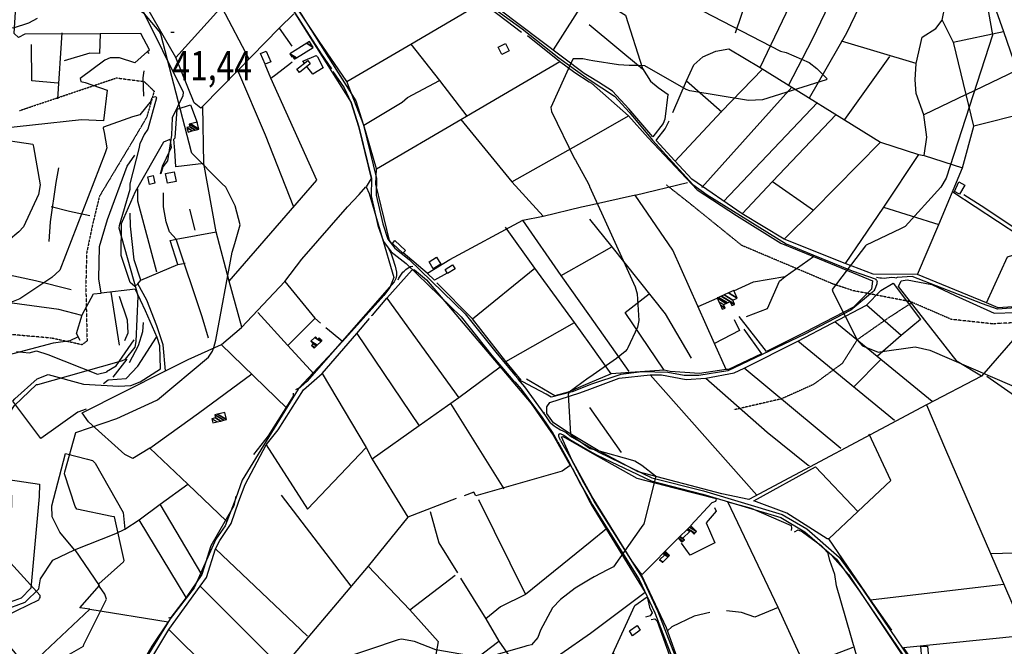
# Model space of a CAD drawing. Extents: x 512752 to 523855, y 4354069 to 4363343.
# Drawn here: x 515666 to 516848, y 4357375 to 4358127 of the extents above; entities that cross this region are included whole.
import ezdxf
from ezdxf.enums import TextEntityAlignment as Align

# ---------------------------------------------------------------- set-up
doc = ezdxf.new("R2010")
doc.units = 0
doc.header["$MEASUREMENT"] = 0
doc.linetypes.add('HIDDEN', pattern=[0.375, 0.25, -0.125])
for name, color, linetype in [('15', 7, 'CONTINUOUS'), ('37', 7, 'CONTINUOUS'), ('38', 7, 'CONTINUOUS'), ('47', 7, 'CONTINUOUS'), ('50', 7, 'CONTINUOUS'), ('51', 7, 'CONTINUOUS'), ('7', 7, 'CONTINUOUS'), ('9', 7, 'CONTINUOUS')]:
    doc.layers.add(name, color=color, linetype=linetype)
doc.styles.get("Standard").update_dxf_attribs({"font": 'txt', "height": 0.2})

# ---------------------------------------------------------------- blocks, each defined once
blk = doc.blocks.new('COTA')
at = {"layer": '7', "color": 7, "linetype": 'Continuous'}
blk.add_line((-1.98, -0.02), (2.02, -0.02), dxfattribs=at)

msp = doc.modelspace()

# ---------------------------------------------------------------- linework, layer by layer
at = {"layer": '15', "color": 5, "linetype": 'HIDDEN'}
for points in [[(515666.08, 4358017.82), (515782.53, 4358057.05), (515815.76, 4358052.61), (515827.7, 4358041.06), (515818.75, 4358009.82), (515800.19, 4357978.52), (515762.08, 4357915.15), (515754.04, 4357882.39), (515746.68, 4357847.16), (515745.64, 4357807.53), (515747.15, 4357741.38), (515741.22, 4357736.85), (515704.05, 4357744.86), (515610.82, 4357752.99)], [(516835.86, 4357761.75), (516784.77, 4357767.28), (516735.76, 4357788.48), (516666.87, 4357801.72), (516643.1, 4357809.51), (516533.08, 4357856.04), (516470.82, 4357906.37), (516442.68, 4357928.47)], [(517441.82, 4357868.61), (517426.58, 4357849.41), (517388.83, 4357809), (517376.25, 4357803.7), (517360.35, 4357801.05), (517338.49, 4357808.34), (517315.97, 4357828.87), (517292.79, 4357854.7), (517266.96, 4357871.92), (517172.91, 4357920.28), (517147.08, 4357926.24), (517102.04, 4357923.59), (517039.12, 4357910.34), (517009.97, 4357897.09), (516951.02, 4357867.29), (516928.87, 4357849.79), (516909.3, 4357824.9), (516887.44, 4357773.9), (516879.49, 4357767.94), (516864.26, 4357763.3), (516845.05, 4357762.64), (516835.86, 4357761.75)], [(516737.08, 4357787.15), (516706.61, 4357767.28), (516671.78, 4357742.83), (516653.63, 4357714.3), (516619.18, 4357689.13), (516580.77, 4357671.91), (516523.62, 4357658.76)]]:
    msp.add_lwpolyline(points, dxfattribs=at)
at = {"layer": '37', "color": 1, "linetype": 'Continuous'}
for points in [[(515656.65, 4358243.1), (515662.57, 4358239.87), (515699.15, 4358231.72), (515724.39, 4358230.13), (515821.68, 4358228.41), (515845.72, 4358232.99), (515902.41, 4358244.27), (515917.85, 4358240.92), (515930.99, 4358233.11), (515946.86, 4358218.89), (515984.33, 4358170.07), (515999.57, 4358140.93), (516069.81, 4358029.66), (516079.22, 4358000.17), (516094.48, 4357936.32), (516094.05, 4357916.31), (516102.12, 4357881.75), (516108.27, 4357863.72), (516116.68, 4357852.69), (516133.77, 4357839.13), (516201.07, 4357774.09), (516237.81, 4357727.94), (516260.85, 4357700.54), (516264.83, 4357696)], [(515655.62, 4358237.83), (515659.89, 4358234.47), (515698.63, 4358225.74), (515724.11, 4358224.13), (515822.26, 4358222.41), (515847.12, 4358227.15), (515901.81, 4358238.25), (515915.63, 4358235.26), (515927.43, 4358228.25), (515942.56, 4358214.69), (515979.15, 4358167.01), (515994.41, 4358137.85), (516064.23, 4358027.42), (516073.5, 4357998.37), (516088.48, 4357936.34), (516088.03, 4357915.69), (516096.34, 4357880.09), (516102.91, 4357860.86), (516112.36, 4357848.45), (516130.11, 4357834.37), (516196.47, 4357770.25), (516233.17, 4357724.14), (516256.29, 4357696.64), (516260.31, 4357692.04)], [(516312.47, 4357620.27), (516305.92, 4357632.16), (516294.092062, 4357649.680274), (516268.76, 4357683.4), (516261.05, 4357692.34)], [(516303.59, 4357643.03), (516297.97, 4357651.59), (516281.305246, 4357674.969429), (516272.61, 4357686.41), (516264.59, 4357695.71)], [(516303.59, 4357643.03), (516308.022285, 4357639.450771), (516310.39, 4357637.85), (516315.567396, 4357634.816851), (516318.225996, 4357633.461282), (516322.34, 4357631.64)], [(516315.7, 4357621.88), (516314.950046, 4357623.070821), (516314.587204, 4357623.900672), (516314.02, 4357625.59), (516313.493395, 4357627.533862), (516313.468745, 4357628.534069), (516313.634837, 4357629.167956), (516313.788045, 4357629.467924), (516314.12, 4357629.89), (516314.658732, 4357630.170198), (516315.058931, 4357630.178448), (516315.83, 4357629.96), (516318.59, 4357628.7), (516320.57, 4357627.57)], [(516322.34, 4357631.64), (516328.8, 4357626.48), (516350.9, 4357613.93)], [(516312.47, 4357620.27), (516324.21, 4357598.63), (516339.62, 4357569.75), (516351.03, 4357549.59)], [(516315.7, 4357621.88), (516327.73, 4357600.53), (516343.12, 4357571.67), (516351.02, 4357557.72)], [(516320.57, 4357627.57), (516326.58, 4357623.14), (516350.91, 4357609.34)], [(516350.9, 4357613.92), (516361.59, 4357607.88), (516425.24, 4357577.3), (516487.33, 4357561.59), (516581.75, 4357533.21), (516611.14, 4357515.9), (516649.87, 4357482.11), (516677.9, 4357443.72), (516768.28, 4357310.8), (516809.39, 4357260.77), (516964.81, 4357075.28), (516979.51, 4357063.85), (517105.44, 4356978.41), (517141.87, 4356937.41), (517188.67, 4356886.25), (517206.33, 4356866.32)], [(516350.91, 4357609.33), (516359.63, 4357604.4), (516424.18, 4357573.44), (516486.37, 4357557.71), (516580.03, 4357529.57), (516608.92, 4357512.56), (516646.77, 4357479.57), (516674.64, 4357441.4), (516765.1, 4357308.36), (516806.31, 4357258.21), (516962.07, 4357072.34), (516977.23, 4357060.55), (517102.54, 4356975.65), (517138.87, 4356934.77), (517357.01, 4356684.82), (517385.06, 4356651.59)], [(516351.02, 4357557.71), (516356.91, 4357547.33), (516413.65, 4357457.12), (516432.26, 4357416.74), (516463.41, 4357336.42), (516465.68, 4357318.87), (516475.75, 4357268.14), (516489.54, 4357237.29), (516503.01, 4357220.66), (516520.59, 4357194.12), (516527.1, 4357181.81)], [(516351.03, 4357549.57), (516353.49, 4357545.27), (516410.09, 4357455.28), (516428.58, 4357415.16), (516459.51, 4357335.46), (516461.72, 4357318.37), (516472.07, 4357266.58), (516486.1, 4357235.17), (516499.79, 4357218.3), (516517.15, 4357192.08), (516522.58, 4357181.81)]]:
    msp.add_lwpolyline(points, dxfattribs=at)
at = {"layer": '38', "color": 7, "linetype": 'Continuous'}
msp.add_line((516295.34, 4357655.83), (516295.61, 4357655.31), dxfattribs=at)
for points in [[(515801.37, 4358222.16), (515800.85, 4358213.87), (515807.45, 4358153.3), (515812.88, 4358139.81), (515862.41, 4358039.72), (515861.97, 4358035.43), (515849.35, 4358008.98), (515848.44, 4357988.46), (515843.56, 4357957.42), (515838.21, 4357950.24), (515835.66, 4357942.09)], [(515950.76, 4358216.71), (515957.17, 4358215.54), (516094.68, 4358203.76), (516133.22, 4358197.58), (516166.59, 4358184.65), (516188.55, 4358174.65), (516269.54, 4358116.07), (516313.33, 4358081.14), (516346.17, 4358057.48), (516350.01, 4358054.93)], [(516350.01, 4358054.92), (516380.24, 4358034.94), (516398.26, 4358015.51), (516425.92, 4357982.45), (516474.55, 4357928.94), (516491.53, 4357916.91), (516586.3, 4357857.82), (516618.64, 4357844.75), (516665.77, 4357825.63), (516694.32, 4357815.75)], [(516896.01, 4357784.09), (516894.43, 4357791.16), (516866.43, 4357873.81), (516858.49, 4357878.38), (516820.67, 4357903.71), (516799.71, 4357916.6)], [(517374.32, 4357880.09), (517370.15, 4357877.04), (517306.29, 4357850.15), (517290.51, 4357843.34), (517277.43, 4357840.56), (517262.72, 4357842.18), (517206.83, 4357861.2), (517169.38, 4357858.48), (517103.2, 4357851.69), (517082.67, 4357843.29), (516968.94, 4357792.79), (516932.14, 4357786.3), (516839.97, 4357779.69), (516822.04, 4357785.77), (516737.85, 4357818.75), (516719.67, 4357817.47), (516718.9, 4357817.19)], [(516107.84, 4357854.68), (516112.14, 4357845.78), (516114.037006, 4357840.968128), (516117.075184, 4357831.223437), (516118.68, 4357823.85), (516118.819481, 4357821.434559), (516118.635355, 4357819.798896), (516117.76, 4357816.55)], [(516120.83, 4357814.58), (516121.542389, 4357816.64688), (516122.144578, 4357817.95382), (516123.69, 4357820.48), (516126.280694, 4357823.782463), (516127.65787, 4357825.259081), (516129.911795, 4357827.29088), (516133.92, 4357830.01), (516135.325475, 4357830.656075), (516136.265322, 4357830.925767), (516138.15, 4357831.13)], [(516695.03, 4357818.07), (516698.997245, 4357817.250206), (516700.983913, 4357817.01034), (516703.97, 4357816.87), (516712.8, 4357817.78), (516716.839955, 4357817.574645), (516718.86, 4357817.3)], [(516117.76, 4357816.55), (516115.92, 4357812.48), (516011.13, 4357692.64), (516000.76, 4357683.41), (515933.53, 4357574.42), (515925.87, 4357552.89), (515912.88, 4357519.73), (515901.84, 4357503.78), (515875.79, 4357445.05), (515846.9, 4357407.88), (515820.77, 4357365.65)], [(516693.84, 4357815.35), (516694.518851, 4357814.865116), (516694.868983, 4357814.467067), (516695.32, 4357813.53), (516695.482757, 4357812.351789), (516695.439041, 4357811.551819), (516695.09, 4357809.99), (516693.673559, 4357805.739449), (516692.797187, 4357803.678396), (516691.698521, 4357801.699462), (516691.04, 4357800.75)], [(516691.14, 4357800.97), (516689.95, 4357799.89), (516663.88, 4357778.26), (516608.21, 4357749.35), (516516.56, 4357705.59), (516481.78, 4357700.06), (516464.09, 4357700.12), (516444.22, 4357703.47), (516413.24, 4357704.25), (516387.89, 4357701.26), (516352.9, 4357689.54), (516350.75, 4357688.7)], [(516304.28, 4357674.14), (516298.19, 4357677.47), (516276.11, 4357689.36), (516264.93, 4357695.35)], [(516350.75, 4357688.7), (516329.44, 4357680.38), (516304.8, 4357674.14)]]:
    msp.add_lwpolyline(points, dxfattribs=at)
at = {"layer": '47', "color": 1, "linetype": 'Continuous'}
for points in [[(516240.88, 4358093.8), (516249.37, 4358098.16), (516253.74, 4358089.66), (516245.25, 4358085.3)], [(515960.99, 4358073.4), (515955.35, 4358086.3), (515962.1, 4358089.25), (515967.74, 4358076.35)], [(515999.1, 4358067.38), (516012.23, 4358077.73), (516015.15, 4358074.03), (516002.02, 4358063.68)], [(515826.41, 4357939.76), (515828.56, 4357930.61), (515822.08, 4357929.09), (515819.93, 4357938.24)], [(515851.66, 4357944.51), (515854.13, 4357932.72), (515843.85, 4357930.57), (515841.38, 4357942.36)], [(516788.35, 4357920.8), (516793.91, 4357932.41), (516800.85, 4357928.3), (516794.55, 4357917.35)], [(516116.75, 4357861.77), (516129.34, 4357850.09), (516126.34, 4357846.86), (516113.75, 4357858.54)], [(516157.7, 4357836.3), (516166.83, 4357841.89), (516171.94, 4357833.55), (516162.81, 4357827.96)], [(516177.06, 4357827.19), (516186.01, 4357832.71), (516188.91, 4357828.01), (516179.96, 4357822.49)], [(516398.23, 4357393.69), (516407.42, 4357399.91), (516411.09, 4357394.58), (516401.95, 4357387.79)], [(516756.03, 4357375.39), (516757.29, 4357361.95), (516749.3, 4357361.2), (516748.04, 4357374.64)]]:
    msp.add_lwpolyline(points, close=True, dxfattribs=at)
at = {"layer": '50', "color": 1, "linetype": 'Continuous'}
for p, q in [((516525.78, 4358111.29), (516562.64, 4358220.23)), ((516555.08, 4358069.47), (516623.83, 4358213.73)), ((516307.27, 4358090.55), (516349.8, 4358157.61)), ((515909.12, 4358141.34), (515941.45, 4358080.11)), ((515993.24, 4358094.97), (515978.05, 4358116.74)), ((515993.24, 4358094.97), (515978.05, 4358116.74)), ((516414, 4358067.51), (516349.87, 4358120.64)), ((515717.07, 4358111.2), (515711.66, 4358031.8)), ((516742.58, 4358074.15), (516652.78, 4358101.25)), ((516786.8, 4358099.77), (516847.27, 4358112.81)), ((516656.94, 4358007.02), (516710.81, 4358082.66)), ((516466.96, 4358053.37), (516509.2, 4358016.5)), ((516593.29, 4358045.91), (516485.02, 4357925.7)), ((516802.42, 4358037.22), (516751.7, 4358012.75)), ((516623.86, 4358027.35), (516511.39, 4357908.93)), ((516350.15, 4357984.9), (516397.3, 4358011.51)), ((516881.5, 4358016.87), (516811.7, 4357999.12)), ((516257.13, 4357932.42), (516350.15, 4357984.9)), ((516569.89, 4357932.67), (516619.08, 4357898.29)), ((516350.31, 4357904.29), (516405.71, 4357916.6)), ((516703.35, 4357901.95), (516769.81, 4357881.25)), ((515876.78, 4357874.32), (515870.42, 4357899.41)), ((515876.78, 4357874.32), (515870.42, 4357899.41)), ((516350.44, 4357839.15), (516377.14, 4357854.17)), ((516316.33, 4357819.95), (516350.44, 4357839.15)), ((516210.04, 4357768.07), (516284.9, 4357828.81)), ((516106.98, 4357792.75), (516193.46, 4357673.28)), ((516480.8, 4357782.78), (516503.77, 4357792.76)), ((516480.8, 4357782.78), (516503.77, 4357792.76)), ((516724.62, 4357747.92), (516682.99, 4357784.29)), ((516398.14, 4357704.78), (516350.58, 4357771.71)), ((515988.24, 4357736.05), (516021.2, 4357768.89)), ((515988.24, 4357736.05), (516021.2, 4357768.89)), ((516250.04, 4357716.91), (516332.28, 4357763.58)), ((516033.86, 4357757.59), (516053.97, 4357741.08)), ((516033.86, 4357757.59), (516053.97, 4357741.08)), ((516071.2, 4357750.31), (516145.96, 4357639.54)), ((515986.86, 4357660.88), (515908.04, 4357737.25)), ((516376.32, 4357702.09), (516350.65, 4357737.91)), ((516716.65, 4357646.1), (516600.63, 4357741.15)), ((516667.5, 4357686.17), (516700.1, 4357719.07)), ((516667.5, 4357686.17), (516700.1, 4357719.07)), ((516551.21, 4357556.58), (516423.23, 4357700.89)), ((516652.07, 4357612.24), (516535.94, 4357708.68)), ((516183.52, 4357666.18), (516247.5, 4357563.93)), ((516388.93, 4357607.76), (516350.8, 4357661.77)), ((515885.07, 4357461.21), (515835.12, 4357545.74)), ((515980.2, 4357556.44), (516063.87, 4357447.08)), ((516217.05, 4357551.07), (516273.62, 4357437.06)), ((515866.19, 4357433.5), (515809.87, 4357526.93)), ((516370.62, 4357515.9), (516351.13, 4357500.06)), ((515901.44, 4357492), (516011.8, 4357387.09)), ((516831.45, 4357486.5), (517031.58, 4357491.95)), ((516134.67, 4357418.67), (516188.92, 4357460.4)), ((515883.04, 4357447.25), (515981.29, 4357348.79)), ((516687.5, 4357430.92), (516847.21, 4357449.51)), ((516171.06, 4357328.07), (516241.55, 4357381.02))]:
    msp.add_line(p, q, dxfattribs=at)
for points in [[(516349.51, 4358297.14), (516369.99, 4358286.9), (516492, 4358241.1), (516562.69, 4358219.86), (516572.19, 4358218.54), (516623.83, 4358213.73), (516770.43, 4358201.44), (516812.51, 4358211.02), (516847.25, 4358112.81), (516863.16, 4358066.47)], [(515821.9, 4358086.25), (515819.73, 4358088.51), (515821.94, 4358090.88), (515811.57, 4358110.25), (515762.94, 4358109.81), (515672.47, 4358109.42), (515664.78, 4358105.32), (515659.76, 4358110.12), (515663.3, 4358168.77), (515661.05, 4358214.78), (515656.34, 4358225.36), (515649.98, 4358232.27)], [(515809.14, 4358221.98), (515820.27, 4358221.46), (515909.24, 4358236.69), (515922.01, 4358230.84), (515948.4, 4358208.41), (515958.53, 4358194.57), (516028.02, 4358086.02), (516040.74, 4358068)], [(515933.03, 4357758.12), (515917.6, 4357813.16), (515902.16, 4357872.49), (515887.37, 4357954.3), (515886.15, 4358023.21), (515883.72, 4358020.85), (515875.58, 4358027.11), (515853.65, 4358081.33), (515826.6, 4358128.78), (515809.73, 4358158.88), (515804.73, 4358215.49), (515806.16, 4358218.69), (515809.14, 4358221.98)], [(515962.49, 4358212.36), (515965.64, 4358213.37), (516062.48, 4358207.48), (516101.05, 4358201.07), (516135.67, 4358195.62), (516163.22, 4358183.78), (516184.58, 4358173.61), (516221.69, 4358147.59), (516268.77, 4358112.01)], [(516350, 4358058.74), (516343.76, 4358062.51), (516189.29, 4358179.19), (516172.21, 4358186.21), (516144.22, 4358198.14), (516127.17, 4358218.63)], [(516589.15, 4358047.89), (516617.86, 4358103.33), (516668.84, 4358209.43)], [(516703.8, 4358204.15), (516658.66, 4358110.58), (516613.93, 4358032.68)], [(516751.99, 4357963.79), (516755.18, 4357985.75), (516751.7, 4358012.75), (516742.39, 4358038.4), (516741.25, 4358054.91), (516742.58, 4358074.15), (516749.62, 4358105.83), (516765.93, 4358116.23), (516773.78, 4358126.39), (516780.95, 4358162.02), (516775.61, 4358191.72), (516770.73, 4358201.74)], [(515853.65, 4358081.33), (515902.64, 4358135.4), (515909.12, 4358141.34), (515958.53, 4358194.57)], [(516349.79, 4358159.12), (516351.62, 4358158.27), (516393.71, 4358132.17), (516413.99, 4358068.13), (516423.5, 4358052.93), (516432.8, 4358045.35), (516444.7, 4358037.29), (516445.08, 4358036.77)], [(516112.91, 4357858.41), (516110.12, 4357862.12), (516093.95, 4357929.51), (516094.76, 4357948.08), (516079.56, 4358000.17), (516059.15, 4358052.85), (516025.84, 4358100.96), (516000.15, 4358139.55), (516000.17, 4358141.49), (516003.13, 4358144.78)], [(516059.15, 4358052.85), (516136, 4358097.6), (516221.18, 4358147.4)], [(515886.15, 4358023.21), (515928.23, 4358066.09), (515977.84, 4358116.57), (515995.2, 4358133.74)], [(516773.78, 4358126.39), (516786.8, 4358099.77), (516802.26, 4358037.19)], [(515762.94, 4358109.81), (515762.01, 4358086.29), (515750.49, 4358086.86), (515719.54, 4358077.67)], [(516275.87, 4358107.81), (516314.42, 4358077.01), (516332.57, 4358063.63), (516350.01, 4358052.28)], [(515712.16, 4358050.77), (515680.94, 4358053.55), (515680.51, 4358097.29)], [(516136, 4358097.6), (516170.13, 4358053.86), (516203.24, 4358011.2)], [(516450.34, 4358015.61), (516466.96, 4358053.37), (516475.45, 4358072.71), (516486.24, 4358082.22), (516502.07, 4358089.19), (516517.54, 4358092.07), (516555.08, 4358069.47), (516699.53, 4357979.91), (516745.11, 4357965.24), (516751.99, 4357963.79), (516798.26, 4357949.22)], [(515819.73, 4358088.51), (515804.64, 4358074.98), (515786.05, 4358081.13), (515774.92, 4358080.94), (515768.46, 4358078.19), (515738.98, 4358056.19), (515739.58, 4358052.8), (515745.02, 4358051.32), (515771.14, 4358042.36), (515766.89, 4358005.58), (515740.59, 4358006.55), (515622.59, 4357994.03), (515608.47, 4357999.1), (515586.39, 4357942.25), (515574.58, 4357910.45), (515552.81, 4357878.12), (515537.74, 4357853.47)], [(516008.24, 4358074.63), (516006.38, 4358077.31), (516022.12, 4358084.05), (516023.94, 4358082.32), (516030.69, 4358069.16), (516018.13, 4358061.33), (516010.97, 4358070.63)], [(515917.6, 4357813.16), (516022.81, 4357934.29), (515967.93, 4358056.67), (515961, 4358073.17)], [(515995.25, 4357902.06), (515961.55, 4357988.15), (515928.23, 4358066.09)], [(515967.93, 4358056.67), (515973.78, 4358061), (515991.43, 4358074.85), (515993.49, 4358076.49)], [(515967.93, 4358056.67), (515973.78, 4358061), (515991.43, 4358074.85), (515993.49, 4358076.49)], [(516094.76, 4357948.08), (516196.02, 4358006.97), (516202.78, 4358011.03), (516314.81, 4358076.87)], [(516558, 4358067.5), (516508.87, 4358016.61), (516452.67, 4357956.86)], [(516786.46, 4357920.24), (516866.77, 4357867.58), (516872.54, 4357848.51), (516892.51, 4357784.92), (516840.8, 4357781.24), (516826.97, 4357787.1), (516744.23, 4357821.03), (516769.81, 4357881.25), (516798.26, 4357949.22), (516811.7, 4357999.12), (516802.42, 4358037.22), (516863.16, 4358066.47), (516875.99, 4358032.17)], [(516042.26, 4358064.86), (516055.98, 4358044.97), (516063.94, 4358027.99), (516072.98, 4357998.76), (516088.04, 4357936.43), (516082.15, 4357926.31), (516085.88, 4357918.17), (516115.62, 4357817.68), (516110.8, 4357805.61), (516103.41, 4357795.82), (516053.99, 4357740.85), (516001.55, 4357684.75), (515997.31, 4357682.66)], [(516079.56, 4358000.17), (516125.64, 4358028.03), (516131.82, 4358033.46), (516170.13, 4358054.03)], [(516444.33, 4358037.2), (516440.74, 4358007.43), (516438.93, 4358002.46), (516426.52, 4357986.4), (516397.65, 4358020.1), (516377.92, 4358040.93), (516361.11, 4358052.06), (516350, 4358058.73)], [(516350.01, 4358052.27), (516352.66, 4358050.56), (516397.3, 4358011.51), (516420.8, 4357985.01), (516479.54, 4357922.63), (516526.89, 4357892.01), (516580.08, 4357858.94), (516619.43, 4357842.61), (516673.79, 4357820.28), (516690.18, 4357813.37)], [(515887.37, 4357954.3), (515853.57, 4357950.19), (515852.73, 4357969.83), (515851.42, 4357983.48), (515852.83, 4357985.02), (515855.37, 4358019.55), (515871.5, 4358024.8), (515879.51, 4358003.63)], [(516196.02, 4358006.97), (516257.13, 4357932.42), (516294.69, 4357891.22)], [(516646.61, 4358013), (516569.89, 4357932.67), (516533.44, 4357893.88)], [(516744.23, 4357821.03), (516690.74, 4357821.43), (516657.38, 4357834.35), (516584.1, 4357863.35), (516533.44, 4357893.88), (516473.19, 4357935.54), (516452.87, 4357957.33), (516430.18, 4357982), (516431, 4357983.18), (516441.19, 4357995.8), (516445.98, 4358005.53)], [(515914.75, 4357525.27), (515868.24, 4357569.56), (515822.44, 4357612.61), (515802.3, 4357600.37), (515792.52, 4357605.18), (515748.8, 4357644.56), (515741.46, 4357655.04), (515841.29, 4357705.37), (515838.63, 4357736.86), (515830.83, 4357759.46), (515818.93, 4357790.25), (515808.29, 4357810.07), (515804.5, 4357806.65), (515799.04, 4357811.47), (515788.03, 4357844.11), (515788.45, 4357882.31), (515805.32, 4357920.63), (515839.21, 4357980.5), (515846.74, 4357983.37)], [(515846.87, 4357982.26), (515847.95, 4357973.69), (515839.2, 4357954.75), (515837.56, 4357951.89), (515834.95, 4357941.63)], [(515846.87, 4357982.26), (515847.95, 4357973.69), (515839.2, 4357954.75), (515837.56, 4357951.89), (515834.95, 4357941.63)], [(516699.53, 4357979.91), (516619.08, 4357898.29), (516584.1, 4357863.35)], [(515805.18, 4357803.57), (515763.98, 4357798.91), (515761.17, 4357815.77), (515762.12, 4357854.89), (515771.63, 4357886.94), (515795.38, 4357950.94), (515804.46, 4357964.41)], [(516745.11, 4357965.24), (516703.35, 4357901.95), (516657.38, 4357834.35)], [(515712.97, 4357949.15), (515709.5, 4357931.54), (515702.96, 4357884.27), (515701.47, 4357860.57)], [(515841.29, 4357705.37), (515868.63, 4357719.21), (515908.69, 4357737.19), (515932.53, 4357757.51), (515984.74, 4357812.59), (516004.87, 4357839.61), (516059.95, 4357902.16), (516073.83, 4357916.97), (516081.9, 4357926.35)], [(516535.48, 4357755.54), (516556.76, 4357725.99), (516517.08, 4357707.23), (516514.36, 4357707.1), (516500.31, 4357738.25), (516450.37, 4357850.32), (516405.21, 4357916.27), (516468.14, 4357931.39)], [(515830.9, 4357824.03), (515808.15, 4357909.02), (515807.93, 4357923.76)], [(515854.03, 4357863.43), (515845.97, 4357872.53), (515842.12, 4357884.38), (515839.07, 4357902.23), (515839.01, 4357919.05)], [(515704.23, 4357902.66), (515726.19, 4357897.04), (515750.4, 4357891.77)], [(515704.23, 4357902.66), (515726.19, 4357897.04), (515750.4, 4357891.77)], [(516156.01, 4357822.76), (516182.51, 4357839.19), (516270.31, 4357886.26), (516294.69, 4357891.22), (516340.85, 4357902.19), (516350.31, 4357904.29)], [(515811.71, 4357814.54), (515803.59, 4357838.67), (515799.45, 4357879.29), (515798.83, 4357894.65)], [(515728.11, 4357802.74), (515685.29, 4357813.42), (515644.38, 4357822.4), (515632.26, 4357839.61), (515622.2, 4357848.68), (515608.85, 4357850.68), (515596.06, 4357861.48), (515559.08, 4357878.89)], [(516350.65, 4357737.92), (516332.28, 4357763.58), (516284.9, 4357828.81), (516249.49, 4357877.97)], [(516350.58, 4357771.72), (516316.33, 4357819.95), (516270.31, 4357886.26)], [(516350.35, 4357887.52), (516377.14, 4357854.17), (516441.3, 4357773.98), (516472.3, 4357720.57)], [(515892.97, 4357744.59), (515885.49, 4357770.32), (515854.03, 4357863.43), (515902.25, 4357872.4)], [(515856.28, 4357833.09), (515846.9, 4357861.97), (515854.03, 4357863.43)], [(515856.28, 4357833.09), (515846.9, 4357861.97), (515854.03, 4357863.43)], [(516179.64, 4357822.79), (516164.2, 4357814.28), (516155.6, 4357822.57), (516126.59, 4357847.1)], [(516538.79, 4357770.65), (516563.86, 4357780.29), (516578.38, 4357812.97), (516585.39, 4357818.81), (516619.43, 4357842.61)], [(516826.97, 4357787.1), (516852.31, 4357842.43), (516872.61, 4357848.65)], [(515808.29, 4357810.07), (515811.71, 4357814.54), (515856.28, 4357833.09), (515865.05, 4357834.8)], [(516088.81, 4357772.09), (516089.71, 4357772.33), (516106.98, 4357792.75), (516137.56, 4357826.87), (516140.15, 4357826.75), (516154.82, 4357814.73), (516280.15, 4357666.36), (516306.89, 4357628.43), (516327.22, 4357591.92), (516317.48, 4357585.23), (516213.92, 4357555.41), (516211.53, 4357560.01), (516199.94, 4357555.45)], [(516523.45, 4357801.39), (516547.19, 4357812.46), (516584.72, 4357818.87)], [(515984.74, 4357812.59), (516020.69, 4357768.65), (516027.58, 4357762.74)], [(516268.24, 4357694.4), (516250.04, 4357716.91), (516210.04, 4357768.07), (516167.19, 4357811.25)], [(516350.76, 4357683.52), (516386.11, 4357696.75), (516423.23, 4357700.89), (516436.59, 4357700.6), (516466.45, 4357695.34), (516490.18, 4357696.95), (516523.97, 4357703.15), (516535.94, 4357708.68), (516600.63, 4357741.15), (516682.99, 4357784.29), (516700.14, 4357801.92), (516714.74, 4357810.95), (516747.62, 4357767.24), (516724.62, 4357747.92), (516696.24, 4357723.15)], [(516690.18, 4357813.37), (516688.99, 4357803.48), (516667.24, 4357781.98), (516609.33, 4357751.81), (516562.67, 4357728.86), (516530.16, 4357770.61)], [(516820.91, 4357699.26), (516791.7, 4357716.8), (516721.3, 4357806.83), (516724.51, 4357813.45), (516731.88, 4357814.68), (516761.26, 4357809.1), (516789.38, 4357796.02), (516836.09, 4357774.9), (516888.03, 4357776.46)], [(515691.47, 4357624.34), (515658.08, 4357668.98), (515660.48, 4357672.09), (515687.35, 4357695.94), (515700.45, 4357701.35), (515742.91, 4357689.37), (515785.14, 4357687.1), (515799.67, 4357688.16), (515810.97, 4357692.29), (515835.25, 4357707.96), (515834.42, 4357735.63), (515831.33, 4357745.7), (515817.46, 4357777.49), (515805.37, 4357803.29)], [(515739.03, 4357741.93), (515734.4, 4357750.49), (515741.1, 4357772.63), (515754.71, 4357797.86), (515763.98, 4357798.91)], [(516439.97, 4357706.53), (516392.98, 4357775.69), (516421.83, 4357797.79)], [(515740.82, 4357771.79), (515713.19, 4357779.02), (515657.3, 4357786.92), (515619.79, 4357785.56)], [(515952.02, 4357775.42), (515987.76, 4357736.28), (516019.62, 4357701.46)], [(516888.03, 4357776.46), (516820.91, 4357699.26), (516754.89, 4357664.63), (516541.45, 4357551.26), (516509.19, 4357557.8), (516408.81, 4357584.3), (516360.75, 4357609.88), (516350.9, 4357615.84)], [(515882.14, 4357154.93), (515852.54, 4357196.19), (515785.42, 4357294.8), (515794.11, 4357309.9), (515845.49, 4357395.31), (515883.04, 4357447.25), (515890.71, 4357457.43), (515901.44, 4357492), (515906.47, 4357502.18), (515920.14, 4357522.57), (515929.46, 4357549.03), (515936.81, 4357569.11), (515962.25, 4357616.89), (515976.53, 4357634.59), (516006.97, 4357682.83), (516029.49, 4357702.17), (516071.2, 4357750.31), (516086.14, 4357768.34)], [(516524.18, 4357767.11), (516530.31, 4357753.81), (516500.31, 4357738.25)], [(516524.18, 4357767.11), (516530.31, 4357753.81), (516500.31, 4357738.25)], [(516761.51, 4357668.61), (516700.1, 4357719.07), (516644.7, 4357764.21)], [(515612.91, 4357668.5), (515605.24, 4357680.12), (515600.77, 4357695.43), (515606.7, 4357712.63), (515632.53, 4357719.68), (515706.89, 4357739), (515726.98, 4357742.09), (515735.89, 4357746.51)], [(515662.41, 4357728.57), (515677.56, 4357727.2), (515686.35, 4357729.53), (515700.13, 4357725.19), (515759.57, 4357701.69), (515771.2, 4357704.51)], [(515822.44, 4357612.61), (515880.84, 4357654.69), (515944.81, 4357701.81)], [(516029.49, 4357702.17), (516082.4, 4357613.52), (516089.32, 4357599.75), (516132.34, 4357529.96)], [(516242.91, 4357709.96), (516193.46, 4357673.28), (516145.96, 4357639.54), (516089.51, 4357599.75)], [(516514.36, 4357707.1), (516482.47, 4357702.29), (516447.11, 4357704.59), (516439.97, 4357706.53), (516376.32, 4357702.09), (516350.75, 4357691.16)], [(516350.75, 4357691.16), (516324.65, 4357680.01), (516308.74, 4357675.74), (516274.71, 4357695.71)], [(516490.18, 4357696.95), (516563.5, 4357631.86), (516612.99, 4357592.55), (516613.94, 4357591.91)], [(516827.47, 4357699.07), (516899.05, 4357649.16), (516934.19, 4357626.94), (517007.83, 4357579.16)], [(515994.68, 4357678.7), (515994.63, 4357675.33), (515964.6, 4357627.63), (515947.01, 4357605.33)], [(516350.9, 4357615.85), (516324.83, 4357631.69), (516307.27, 4357643.3), (516298.98, 4357654.52), (516299.04, 4357662.48), (516302.78, 4357667.56), (516338.67, 4357679), (516350.76, 4357683.52)], [(516754.89, 4357664.63), (516777.66, 4357611.16), (516874.1, 4357388.33), (516899.71, 4357327.66)], [(515745.95, 4357659.56), (515736.28, 4357656.11), (515691.47, 4357624.34)], [(516637.68, 4357504.03), (516672.27, 4357536.8), (516712.04, 4357574.15), (516686.13, 4357629.72)], [(515962.25, 4357616.89), (516011.87, 4357539.78), (516082.4, 4357613.52)], [(516351.01, 4357558.74), (516329.32, 4357598.98), (516316.64, 4357626.39), (516318.27, 4357626.87), (516321.41, 4357625.28), (516350.91, 4357608.55)], [(515675.81, 4357349.24), (515636.3, 4357396.34), (515646.71, 4357418.38), (515672.91, 4357428.03), (515689.41, 4357443.92), (515691.28, 4357456.01), (515706.17, 4357478.45), (515732.22, 4357490.8), (515714.47, 4357511.98), (515705.36, 4357530.45), (515704.68, 4357543.74), (515721.27, 4357606.42), (515747.76, 4357599.69), (515753.66, 4357598.15), (515756.8, 4357594.6), (515790.37, 4357535.69), (515792.39, 4357515.59), (515809.87, 4357526.93), (515835.12, 4357545.74), (515868.24, 4357569.56)], [(516350.91, 4357608.54), (516407.22, 4357576.64), (516452, 4357565.26), (516502.2, 4357552.29), (516502.16, 4357550.02), (516501.79, 4357548.89), (516497.08, 4357547.21), (516472.06, 4357519.83)], [(516329.74, 4357588.54), (516341.64, 4357566.26), (516351.04, 4357547.5)], [(516713.27, 4357394.5), (516687.5, 4357430.92), (516637.68, 4357504.03), (516635.76, 4357504.15), (516587.19, 4357534.81), (516547.56, 4357549.52), (516621.69, 4357590.38), (516672.27, 4357536.8)], [(515652.63, 4357575.12), (515690.05, 4357569.74), (515689.6, 4357554.95), (515679.8, 4357444.84), (515668.15, 4357432.72), (515646.06, 4357424.65), (515600.47, 4357416.56), (515591.07, 4357418.43), (515587.49, 4357424.25), (515585.99, 4357431.4), (515581.23, 4357449.69)], [(516456.53, 4357504.42), (516413.76, 4357461.39), (516412.25, 4357461.84), (516401.08, 4357477.79), (516353.38, 4357554.37), (516351.01, 4357558.72)], [(515925.8, 4357555.07), (515923.3, 4357543.41), (515895.67, 4357495.73), (515885.07, 4357461.21), (515866.19, 4357433.5), (515847.54, 4357409.48), (515845.08, 4357408.92)], [(516190.43, 4357552.23), (516132.34, 4357529.96), (516084.47, 4357471.33), (515907.01, 4357261.41), (515852.54, 4357196.19)], [(516351.04, 4357547.49), (516352.14, 4357545.31), (516417.17, 4357439.45), (516357.92, 4357395.21), (516351.36, 4357390.6)], [(516516.42, 4357548.44), (516544.45, 4357540.85), (516592.42, 4357520.12), (516592.97, 4357516.92), (516592.62, 4357513.94)], [(516666.57, 4357373.46), (516609.03, 4357351.54), (516576.9, 4357421.77), (516516.42, 4357548.44)], [(516159.18, 4357536.68), (516169.46, 4357499.37), (516191.7, 4357463.02)], [(516500.2, 4357541.76), (516502.52, 4357537.04), (516490.59, 4357523.01), (516500.6, 4357499.22), (516471.03, 4357484.33), (516460.92, 4357498.78)], [(515732.22, 4357490.8), (515781.71, 4357510.45), (515792.39, 4357515.59)], [(516596.58, 4357512.35), (516600.84, 4357514.71), (516605.93, 4357512.24), (516628.41, 4357496), (516636, 4357487.56)], [(516596.58, 4357512.35), (516600.84, 4357514.71), (516605.93, 4357512.24), (516628.41, 4357496), (516636, 4357487.56)], [(516351.13, 4357500.06), (516273.62, 4357437.06), (516243.45, 4357422.49), (516225.76, 4357407.86)], [(516641.95, 4357483), (516661.07, 4357461.19), (516750.84, 4357326.63), (516688.45, 4357315.76), (516676.25, 4357346.41), (516646.85, 4357447.41), (516644.82, 4357461.14), (516638.69, 4357478.18), (516636.3, 4357487.84)], [(516084.47, 4357471.33), (516134.67, 4357418.67), (516168.77, 4357380.84), (516157.35, 4357318.13)], [(516195.57, 4357456.91), (516225.76, 4357407.86), (516241.39, 4357381.2), (516273.09, 4357336.21)], [(516653.64, 4356940.85), (516647.37, 4356945.73), (516604.32, 4357045.95), (516592.31, 4357075.93), (516572.83, 4357105.69), (516552.58, 4357136.51), (516482.3, 4357254.3), (516472.61, 4357278.4), (516468.29, 4357306.82), (516465.35, 4357333.62), (516459.02, 4357351.46), (516442.72, 4357397.12), (516412.66, 4357460.67)], [(515675.81, 4357349.24), (515750.56, 4357419.71), (515738.57, 4357421.05), (515762.07, 4357448.16)], [(516358, 4357324.67), (516380.51, 4357370.7), (516404.7, 4357423.82), (516419.45, 4357434.22), (516422.47, 4357422.03), (516425.45, 4357415.19), (516423.1, 4357411.54), (516417.69, 4357410.2)], [(515750.56, 4357419.71), (515844.36, 4357404.23), (515824.81, 4357375.17), (515777.23, 4357293.31), (515781.28, 4357285.45), (515825.41, 4357223.34), (515844.71, 4357196.92)], [(516494.95, 4357415.77), (516476.01, 4357411.41), (516449.07, 4357398.36), (516443.78, 4357393.44)], [(516576.9, 4357421.77), (516548.63, 4357410.13), (516532.98, 4357415.63), (516515, 4357417.58)], [(516424.33, 4357407.26), (516428.89, 4357408.11), (516431.72, 4357405.24), (516459.71, 4357327.24), (516465.3, 4357274.15), (516425.52, 4357258.18), (516414.06, 4357292.44), (516394.53, 4357336.83), (516379.01, 4357367.04)], [(515845.49, 4357395.31), (515893.32, 4357347.58), (515940.48, 4357301.22)], [(516351.36, 4357390.6), (516280.37, 4357340.76), (516213.35, 4357294.02), (516201.32, 4357301.71), (516171.06, 4357328.07), (516157.35, 4357318.13), (516144.22, 4357246.91), (516103.46, 4357195.09), (516029.23, 4357105.82), (516034.78, 4357096.15), (516004.48, 4357070.69), (515952.86, 4357152.41)], [(516738.3, 4357364.07), (516734.57, 4357363.15), (516727.09, 4357373.8), (516874.1, 4357388.33)]]:
    msp.add_lwpolyline(points, dxfattribs=at)
at = {"layer": '51', "color": 1, "linetype": 'Continuous'}
for p, q in [((515785.98, 4357736.44), (515776.13, 4357800.01)), ((515778.48, 4357697.83), (515795.45, 4357719.42)), ((515762.07, 4357448.16), (515732.7, 4357490.85))]:
    msp.add_line(p, q, dxfattribs=at)
for points in [[(515815.35, 4358065.58), (515814.06, 4358057.18), (515814.82, 4358034.96)], [(515792.52, 4357741.92), (515796.45, 4357750.98), (515795.62, 4357766.22), (515786.05, 4357794.6)], [(515798.27, 4357715.66), (515808.84, 4357736.09), (515814.3, 4357752.59), (515815.03, 4357763.59)], [(515767.08, 4357690.34), (515772.51, 4357694.66), (515794.3, 4357696.34), (515808.21, 4357711.13), (515830.54, 4357746.14)], [(515770.37, 4357704.7), (515782.03, 4357711.75), (515803.54, 4357742.95)]]:
    msp.add_lwpolyline(points, dxfattribs=at)
at = {"layer": '9', "color": 30, "linetype": 'Continuous'}
for points in [[(516678.12, 4358217.18), (516679.62, 4358216.23), (516743.79, 4358196.54), (516746.03, 4358196.14), (516782.85, 4358187.19), (516796.46, 4358178.66), (516826.29, 4358152.39), (516827.4, 4358146.81), (516834.14, 4358108.52), (516833.98, 4358108.24), (516778.63, 4357936.77), (516772.09, 4357926.05), (516729.34, 4357878.78), (516723.84, 4357875.9), (516682.36, 4357856.15), (516682.05, 4357855.88)], [(515899.52, 4357733.76), (515901.84, 4357742.44), (515921.52, 4357847.97), (515924.71, 4357858.41), (515930.78, 4357880.83), (515924.78, 4357903.71), (515913.62, 4357926.08), (515908.97, 4357930.3), (515872.88, 4357966.63), (515872.53, 4357967.73), (515835.61, 4358109.57), (515833.74, 4358113.19), (515816.12, 4358133.87), (515805.81, 4358140.75), (515779.25, 4358152.17), (515767.27, 4358150.41)], [(516461.8, 4358150.16), (516463.77, 4358149.1), (516579.66, 4358089.03), (516586.53, 4358087.65), (516614, 4358075.63), (516623.42, 4358068.36), (516635.55, 4358056.07), (516634.61, 4358054.65), (516558.07, 4358030.56), (516541.06, 4358029.87), (516470.92, 4358041.71), (516466.51, 4358043.12), (516416.72, 4358071.51), (516406.06, 4358071.93), (516398.1, 4358072.07)], [(515648.56, 4358138.53), (515649.22, 4358129.97), (515653.05, 4358117.78), (515658.98, 4358117.08), (515677.1, 4358123), (515687.64, 4358128.68)], [(516349.96, 4358078.4), (516342.41, 4358079.83), (516330.78, 4358079.78), (516328.91, 4358076.31), (516303.83, 4358021.55), (516304.68, 4358016.79), (516332.25, 4357960.03), (516333.34, 4357958.37), (516348.97, 4357929.86), (516350.27, 4357927.09)], [(516398.1, 4358072.07), (516385.23, 4358072.77), (516354.27, 4358077.59), (516349.96, 4358078.39)], [(515824.53, 4358030.53), (515823.97, 4358029.37), (515810.63, 4358012.6), (515801.91, 4358010.46), (515766.92, 4357997.82), (515766.63, 4357996.6)], [(515823.97, 4358029.37), (515824.87, 4358032.57), (515825.57, 4358033.61), (515827.66, 4358034.31), (515829.75, 4358034.66), (515830.45, 4358033.26), (515819.99, 4357995.62), (515815.81, 4357989), (515810.95, 4357978.55)], [(515766.63, 4357996.6), (515767.72, 4357991.5), (515771.1, 4357973.05), (515769.01, 4357967.03), (515714.32, 4357826.27), (515704.84, 4357817.75), (515666.56, 4357791.91), (515658.46, 4357788.68), (515628.87, 4357780.53), (515614.49, 4357783.44), (515601.27, 4357781.64), (515599.44, 4357779.77), (515581.29, 4357772.62), (515579.52, 4357773.5), (515529.1, 4357808.42), (515527.41, 4357807.84), (515482.6, 4357796.81), (515481.33, 4357796.57)], [(515632.86, 4357984.85), (515633.06, 4357984.82), (515682.07, 4357977.7), (515683.04, 4357974.19), (515690.94, 4357928.55), (515688.92, 4357917.32), (515670.71, 4357878.49), (515665.22, 4357872.16), (515627.78, 4357841.19), (515615.95, 4357837.24), (515582.72, 4357829.26), (515582.69, 4357829.27), (515547.33, 4357858.31), (515542.37, 4357859.21), (515490.19, 4357859.09), (515483.85, 4357857.63), (515459.99, 4357855.79), (515457.9, 4357855.59)], [(515789.62, 4357717.96), (515793.16, 4357719.56), (515804.79, 4357733.78), (515806.13, 4357740.78), (515808.55, 4357795.23), (515806.68, 4357802.89), (515785.87, 4357876.83), (515786.08, 4357879.96), (515798.99, 4357923.46), (515798.93, 4357930.13), (515810.23, 4357973.4), (515810.95, 4357978.55)], [(516350.27, 4357927.08), (516350.45, 4357926.71), (516405.09, 4357806.44), (516407.58, 4357798), (516409.61, 4357765.96), (516407.83, 4357758.09), (516396.32, 4357732.98), (516395.52, 4357731.74)], [(516682.05, 4357855.88), (516681.77, 4357855.6), (516641.64, 4357803.29), (516642.42, 4357800.47), (516671.78, 4357742.83), (516677.98, 4357735.71), (516696.93, 4357728.06), (516699.02, 4357728.21), (516741.44, 4357734.42), (516758.72, 4357730.17), (516883.52, 4357676.62), (516893.45, 4357671.1), (516911.02, 4357656), (516911.87, 4357647.46), (516900.99, 4357568.24), (516898.5, 4357560.57), (516900.34, 4357532.99), (516901.64, 4357531.83), (516985.14, 4357543.73), (516999.53, 4357547.91)], [(515761.36, 4357447.98), (515761.4, 4357448.13), (515761.13, 4357449.44), (515761.27, 4357449.95), (515791.03, 4357476.6), (515791.65, 4357477.99), (515779.97, 4357530.35), (515776.78, 4357530.74), (515734.95, 4357539.68), (515732.87, 4357542.85), (515720.08, 4357582.03), (515720.51, 4357584.53), (515733.57, 4357631.6), (515782.79, 4357648.49), (515830.76, 4357670.21), (515831.92, 4357670.85), (515893, 4357722.03), (515897.61, 4357729.35), (515898.62, 4357731.52), (515899.52, 4357733.76)], [(516395.52, 4357731.74), (516393, 4357728.72), (516382.75, 4357720.28), (516350.73, 4357698.14)], [(515690.12, 4357432.48), (515690.74, 4357433.74), (515690.97, 4357435.52), (515690.77, 4357435.94), (515643.58, 4357487.8), (515643.17, 4357491.37), (515638.77, 4357510.69), (515642.66, 4357515.55), (515656.5, 4357536.63), (515656.77, 4357545.48), (515654.95, 4357655.94), (515660.15, 4357663.95), (515686.33, 4357689.18), (515688.1, 4357689.09), (515782.77, 4357715.8), (515789.62, 4357717.96)], [(516350.73, 4357698.14), (516348.58, 4357696.65), (516325.89, 4357679.97), (516324.87, 4357677.13), (516327.53, 4357629.75), (516329.61, 4357627.77), (516350.29, 4357612.65), (516350.91, 4357612.51)], [(516350.91, 4357612.5), (516356.15, 4357611.36), (516404.78, 4357597.74), (516413.03, 4357592.46), (516429.76, 4357579.77), (516429.55, 4357577.78), (516415.76, 4357522.14), (516412.43, 4357517.65), (516379.18, 4357470.54), (516372.14, 4357466.69), (516355.96, 4357458.22), (516351.22, 4357455.47)], [(516351.22, 4357455.47), (516333.02, 4357444.92), (516315.42, 4357431.05), (516305.72, 4357421.24), (516291.61, 4357394.5), (516288.18, 4357385.75), (516280.7, 4357377.01), (516276.93, 4357376.13), (516274.96, 4357375.49)], [(515846.2, 4357095.49), (515844.58, 4357094.79), (515812.43, 4357093.93), (515802.79, 4357095.77), (515781.6, 4357106.88), (515776.35, 4357114.24), (515723.95, 4357193.48), (515719.31, 4357204.79), (515676.11, 4357285.91), (515674.67, 4357295.75), (515669.09, 4357331.2), (515672.98, 4357335.03), (515742.9, 4357375.35), (515743.41, 4357377.14), (515770.38, 4357431.59), (515768.43, 4357437.51), (515762.04, 4357446.76), (515761.36, 4357447.98)], [(515654.41, 4357164.62), (515652.47, 4357169.53), (515638.51, 4357202.73), (515634.91, 4357207.13), (515628.08, 4357219.11), (515627.09, 4357220.38), (515578.6, 4357274.27), (515575.96, 4357280.67), (515568.89, 4357331.15), (515570.31, 4357334.41), (515590.28, 4357382.29), (515596.35, 4357386.09), (515689.2, 4357430.68), (515690.12, 4357432.48)], [(516274.96, 4357375.49), (516272.59, 4357374.7), (516225.51, 4357361.03), (516214.3, 4357362.32), (516165.97, 4357370.66), (516140.45, 4357380.75), (516124.78, 4357383.43), (516120.67, 4357382.92), (516050.81, 4357359.19), (516044.19, 4357352.33), (516027.36, 4357320.85), (516028.92, 4357314.19), (516043.03, 4357275.94), (516055.01, 4357264.63), (516092.81, 4357226.98), (516096.33, 4357219.42), (516120.77, 4357166.11), (516121.61, 4357143.9), (516126.06, 4357122.73), (516128.42, 4357119.98), (516155.6, 4357074.9), (516156.46, 4357067.28), (516156.67, 4357062.01)]]:
    msp.add_lwpolyline(points, dxfattribs=at)

# ---------------------------------------------------------------- block references
at = {"layer": '7', "color": 7, "linetype": 'Continuous'}
msp.add_blockref('COTA', (515849.63, 4358111.76), dxfattribs=at)

# ---------------------------------------------------------------- texts
at = {"layer": '7', "color": 7, "linetype": 'Continuous', "width": 0.8}
msp.add_text('41,44', height=35, dxfattribs=at).set_placement((515849.63, 4358071.76), align=Align.MIDDLE_LEFT)

# ---------------------------------------------------------------- meshes
at = {"layer": '47', "color": 1, "linetype": 'Continuous'}
mesh = msp.add_polyface(dxfattribs=at)
corners = [(515996.18, 4358079.44), (515996.753147, 4358079.800626), (515995.441583, 4358080.613804), (515992.98, 4358082.14), (515997.825511, 4358080.475361), (515994.06, 4358082.81), (515991.597505, 4358084.336762), (515990.62, 4358085.89), (515998.583734, 4358080.952438), (515990.62, 4358085.89), (516010.815952, 4358098.597757), (516018.78, 4358093.66), (516014.3, 4358100.79)]
mesh.append_faces([[corners[k] for k in face] for face in [(0, 0, 1, 2), (3, 3, 5, 6), (2, 1, 4, 5), (6, 4, 8, 9), (7, 8, 11, 10), (10, 11, 12, 12)]], dxfattribs={"vtx0": -1, "vtx2": -1, "color": 1})
mesh = msp.add_polyface(dxfattribs=at)
corners = [(515868.47, 4357992.06), (515873.454469, 4357993.389192), (515867.05, 4357997.36), (515876.950709, 4357994.321522), (515870.55, 4357998.29), (515869.69, 4358001.51), (515879.980909, 4357995.129576), (515869.69, 4358001.51), (515871.22897, 4358001.920499), (515881.52, 4357995.54), (515879.25, 4358004.06)]
mesh.append_faces([[corners[k] for k in face] for face in [(0, 0, 1, 2), (2, 1, 3, 4), (4, 3, 6, 7), (5, 6, 9, 8), (8, 9, 10, 10)]], dxfattribs={"vtx0": -1, "vtx2": -1, "color": 1})
mesh = msp.add_polyface(dxfattribs=at)
corners = [(516509.79, 4357779.47), (516513.07, 4357780.93), (516507.640654, 4357784.296227), (516511.21, 4357785.11), (516505.778511, 4357788.477555), (516503.76, 4357793.01), (516514.290273, 4357786.481168), (516503.76, 4357793.01), (516505.349098, 4357793.717254), (516521.28, 4357783.84), (516515.879253, 4357787.188495), (516508.539322, 4357795.137114), (516524.47, 4357785.26), (516519.186438, 4357788.53584), (516519.069242, 4357788.608502), (516508.610086, 4357795.168609), (516524.42389, 4357785.363957), (516519.14, 4357788.64), (516511.915607, 4357796.639785), (516522.27, 4357790.22), (516517.168802, 4357798.977804), (516527.52, 4357792.56), (516523.42, 4357801.76)]
mesh.append_faces([[corners[k] for k in face] for face in [(0, 0, 1, 2), (2, 1, 3, 4), (4, 3, 6, 7), (5, 6, 10, 8), (8, 10, 14, 11), (9, 9, 12, 13), (11, 14, 17, 15), (13, 12, 16, 17), (15, 16, 19, 18), (18, 19, 21, 20), (20, 21, 22, 22)]], dxfattribs={"vtx0": -1, "vtx2": -1, "color": 1})
mesh = msp.add_polyface(dxfattribs=at)
corners = [(516019.67, 4357732.71), (516020.513626, 4357733.516329), (516016.54, 4357735.98), (516022.742731, 4357735.646884), (516018.77, 4357738.11), (516023.521247, 4357736.390982), (516015.91, 4357741.11), (516028.170613, 4357740.834796), (516020.559813, 4357745.553537), (516024.13, 4357743.34), (516028.930726, 4357741.561305), (516021.32, 4357746.28), (516024.889535, 4357744.066867), (516029.17, 4357741.79), (516025.128627, 4357744.295675), (516029.17, 4357741.79), (516025.99, 4357745.12)]
mesh.append_faces([[corners[k] for k in face] for face in [(0, 0, 1, 2), (2, 1, 3, 4), (4, 3, 5, 6), (6, 5, 7, 8), (8, 9, 11, 11), (9, 7, 10, 12), (12, 10, 13, 14), (14, 15, 16, 16)]], dxfattribs={"vtx0": -1, "vtx2": -1, "color": 1})
mesh = msp.add_polyface(dxfattribs=at)
corners = [(515898.14, 4357643.11), (515903.190686, 4357644.300738), (515896.95, 4357648.17), (515907.73029, 4357645.370983), (515901.49, 4357649.24), (515900.62, 4357652.92), (515911.400223, 4357646.236198), (515900.62, 4357652.92), (515903.85967, 4357653.683869), (515914.64, 4357647), (515912.58, 4357655.74)]
mesh.append_faces([[corners[k] for k in face] for face in [(0, 0, 1, 2), (2, 1, 3, 4), (4, 3, 6, 7), (5, 6, 9, 8), (8, 9, 10, 10)]], dxfattribs={"vtx0": -1, "vtx2": -1, "color": 1})
mesh = msp.add_polyface(dxfattribs=at)
corners = [(516461.37, 4357499.88), (516456.73, 4357504.63), (516462.546663, 4357501.023634), (516456.73, 4357504.63), (516458.398449, 4357506.259396), (516464.22, 4357502.65), (516458.904267, 4357506.753374), (516462.2, 4357504.71), (516467.289517, 4357514.94235), (516475.89, 4357509.61), (516470.584456, 4357512.899469), (516468.365163, 4357515.992818), (516476.965188, 4357510.660752), (516471.66, 4357513.95), (516470.370828, 4357517.951537), (516478.97, 4357512.62), (516472.11, 4357519.65)]
mesh.append_faces([[corners[k] for k in face] for face in [(0, 0, 2, 3), (1, 2, 5, 4), (4, 5, 7, 6), (6, 7, 10, 8), (8, 10, 13, 11), (9, 9, 12, 13), (11, 12, 15, 14), (14, 15, 16, 16)]], dxfattribs={"vtx0": -1, "vtx2": -1, "color": 1})
mesh = msp.add_polyface(dxfattribs=at)
corners = [(516438.01, 4357475.61), (516434.3, 4357478.79), (516438.545035, 4357476.158053), (516434.3, 4357478.79), (516440.666791, 4357484.910779), (516438.91, 4357486), (516444.668007, 4357482.430002), (516440.77, 4357485.01), (516439.012817, 4357486.099464), (516444.767263, 4357482.531673), (516440.528022, 4357487.56526), (516446.23, 4357484.03), (516441.67, 4357488.67)]
mesh.append_faces([[corners[k] for k in face] for face in [(0, 0, 2, 3), (1, 2, 6, 4), (5, 5, 7, 8), (4, 6, 9, 7), (8, 9, 11, 10), (10, 11, 12, 12)]], dxfattribs={"vtx0": -1, "vtx2": -1, "color": 1})

doc.saveas('drawing.dxf')
